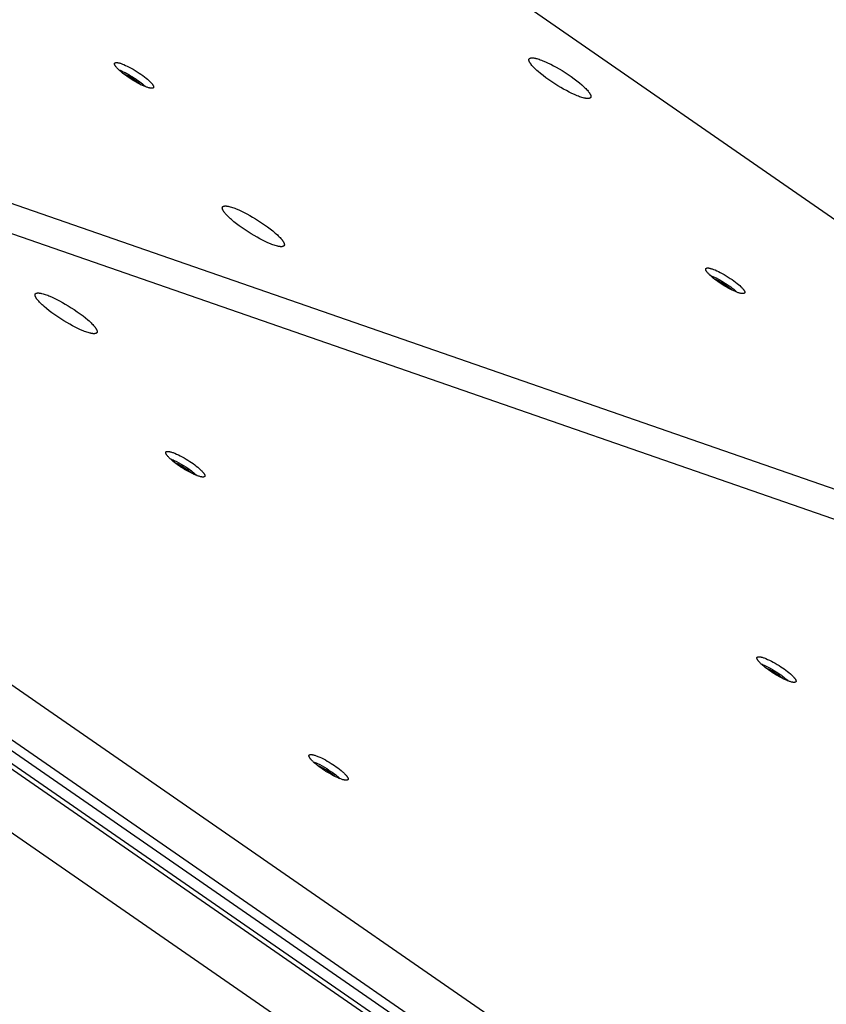
# Model space of a CAD drawing. Units: millimetres. Extents: x -3683 to -2593, y -342 to 609.
# Drawn here: x -2948 to -2922, y 239 to 270 of the extents above; entities that cross this region are included whole.
import ezdxf

# ---------------------------------------------------------------- set-up
doc = ezdxf.new("R2010")
doc.units = ezdxf.units.MM
doc.header["$MEASUREMENT"] = 0
doc.layers.add('Make2D$visible$lines', color=30, linetype='Continuous', true_color=0xff7f00)

msp = doc.modelspace()

# ---------------------------------------------------------------- linework, layer by layer
at = {"layer": 'Make2D$visible$lines'}
for points in [[(-2909.023, 254.499), (-3002.159, 318.993)], [(-2981.712, 275.705), (-2906.737, 249.66)], [(-2905.071, 248.119), (-2980.045, 274.164)], [(-2977.76, 269.324), (-2884.623, 204.831)], [(-2979.283, 268.643), (-2885.031, 203.377)], [(-2885.187, 203.128), (-2979.439, 268.395)], [(-2943.789, 267.689), (-2943.81, 267.696), (-2943.832, 267.704), (-2943.879, 267.723), (-2943.931, 267.746), (-2943.987, 267.772), (-2944.046, 267.802), (-2944.108, 267.834), (-2944.171, 267.87), (-2944.235, 267.908), (-2944.299, 267.948), (-2944.361, 267.988), (-2944.421, 268.029), (-2944.478, 268.07), (-2944.531, 268.11), (-2944.58, 268.148), (-2944.624, 268.185), (-2944.663, 268.219), (-2944.698, 268.252), (-2944.715, 268.269), (-2944.73, 268.285), (-2944.745, 268.301), (-2944.759, 268.317), (-2944.771, 268.332), (-2944.777, 268.34), (-2944.783, 268.347), (-2944.788, 268.354), (-2944.793, 268.361), (-2944.797, 268.368), (-2944.801, 268.375), (-2944.805, 268.381), (-2944.808, 268.388), (-2944.81, 268.391), (-2944.811, 268.394), (-2944.813, 268.397), (-2944.814, 268.4), (-2944.815, 268.403), (-2944.816, 268.406), (-2944.817, 268.409), (-2944.818, 268.411), (-2944.819, 268.414), (-2944.819, 268.417), (-2944.82, 268.419), (-2944.82, 268.421), (-2944.821, 268.422), (-2944.821, 268.423), (-2944.821, 268.424), (-2944.821, 268.426), (-2944.821, 268.427), (-2944.821, 268.428), (-2944.821, 268.429), (-2944.821, 268.43), (-2944.821, 268.431), (-2944.821, 268.433), (-2944.821, 268.434), (-2944.821, 268.435), (-2944.821, 268.436), (-2944.821, 268.437), (-2944.821, 268.438), (-2944.821, 268.439), (-2944.82, 268.44), (-2944.82, 268.441), (-2944.82, 268.442), (-2944.82, 268.443), (-2944.819, 268.444), (-2944.819, 268.445), (-2944.819, 268.446), (-2944.818, 268.447), (-2944.818, 268.448), (-2944.817, 268.449), (-2944.817, 268.449), (-2944.817, 268.45), (-2944.816, 268.451), (-2944.815, 268.452), (-2944.815, 268.453), (-2944.814, 268.453), (-2944.814, 268.454), (-2944.813, 268.455), (-2944.812, 268.456), (-2944.812, 268.456), (-2944.811, 268.457), (-2944.81, 268.458), (-2944.81, 268.458), (-2944.809, 268.459), (-2944.808, 268.46), (-2944.807, 268.46), (-2944.806, 268.461), (-2944.805, 268.462), (-2944.804, 268.462), (-2944.803, 268.463), (-2944.803, 268.463), (-2944.802, 268.464), (-2944.801, 268.464), (-2944.8, 268.465), (-2944.798, 268.465), (-2944.797, 268.466), (-2944.796, 268.466), (-2944.795, 268.466), (-2944.794, 268.467), (-2944.793, 268.467), (-2944.792, 268.468), (-2944.789, 268.468), (-2944.787, 268.469), (-2944.784, 268.469), (-2944.781, 268.47), (-2944.778, 268.47), (-2944.776, 268.471), (-2944.773, 268.471), (-2944.77, 268.471), (-2944.766, 268.471), (-2944.763, 268.471), (-2944.76, 268.471), (-2944.756, 268.471), (-2944.75, 268.471), (-2944.742, 268.471), (-2944.735, 268.47), (-2944.727, 268.469), (-2944.719, 268.468), (-2944.71, 268.466), (-2944.702, 268.465), (-2944.693, 268.463), (-2944.675, 268.459), (-2944.656, 268.453), (-2944.636, 268.448), (-2944.616, 268.441)], [(-2944.616, 268.441), (-2944.595, 268.434), (-2944.573, 268.426), (-2944.525, 268.407), (-2944.474, 268.384), (-2944.418, 268.358), (-2944.359, 268.328), (-2944.297, 268.295), (-2944.234, 268.26), (-2944.17, 268.222), (-2944.106, 268.182), (-2944.044, 268.141), (-2943.984, 268.1), (-2943.927, 268.06), (-2943.874, 268.02), (-2943.825, 267.981), (-2943.781, 267.945), (-2943.742, 267.91), (-2943.707, 267.877), (-2943.69, 267.861), (-2943.675, 267.845), (-2943.66, 267.829), (-2943.646, 267.813), (-2943.634, 267.798), (-2943.628, 267.79), (-2943.622, 267.783), (-2943.617, 267.776), (-2943.612, 267.769), (-2943.608, 267.762), (-2943.604, 267.755), (-2943.6, 267.748), (-2943.596, 267.742), (-2943.595, 267.739), (-2943.593, 267.736), (-2943.592, 267.733), (-2943.591, 267.73), (-2943.59, 267.727), (-2943.589, 267.724), (-2943.588, 267.721), (-2943.587, 267.718), (-2943.586, 267.716), (-2943.585, 267.713), (-2943.585, 267.71), (-2943.585, 267.709), (-2943.584, 267.708), (-2943.584, 267.707), (-2943.584, 267.705), (-2943.584, 267.704), (-2943.584, 267.703), (-2943.584, 267.702), (-2943.584, 267.701), (-2943.584, 267.699), (-2943.584, 267.698), (-2943.584, 267.697), (-2943.584, 267.696), (-2943.584, 267.695), (-2943.584, 267.694), (-2943.584, 267.693), (-2943.584, 267.692), (-2943.584, 267.691), (-2943.584, 267.69), (-2943.585, 267.689), (-2943.585, 267.688), (-2943.585, 267.687), (-2943.586, 267.686), (-2943.586, 267.685), (-2943.586, 267.684), (-2943.587, 267.683), (-2943.587, 267.682), (-2943.587, 267.681), (-2943.588, 267.68), (-2943.588, 267.679), (-2943.589, 267.679), (-2943.589, 267.678), (-2943.59, 267.677), (-2943.591, 267.676), (-2943.591, 267.675), (-2943.592, 267.675), (-2943.592, 267.674), (-2943.593, 267.673), (-2943.594, 267.673), (-2943.595, 267.672), (-2943.595, 267.671), (-2943.596, 267.671), (-2943.597, 267.67), (-2943.598, 267.669), (-2943.599, 267.669), (-2943.6, 267.668), (-2943.6, 267.668), (-2943.601, 267.667), (-2943.602, 267.666), (-2943.603, 267.666), (-2943.604, 267.665), (-2943.605, 267.665), (-2943.606, 267.664), (-2943.607, 267.664), (-2943.609, 267.664), (-2943.61, 267.663), (-2943.611, 267.663), (-2943.612, 267.662), (-2943.613, 267.662), (-2943.616, 267.661), (-2943.618, 267.661), (-2943.621, 267.66), (-2943.624, 267.66), (-2943.626, 267.659), (-2943.629, 267.659), (-2943.632, 267.659), (-2943.635, 267.658), (-2943.638, 267.658), (-2943.642, 267.658), (-2943.645, 267.658), (-2943.648, 267.658), (-2943.655, 267.658), (-2943.663, 267.659), (-2943.67, 267.66), (-2943.678, 267.661), (-2943.686, 267.662), (-2943.695, 267.663), (-2943.703, 267.665), (-2943.712, 267.667), (-2943.73, 267.671), (-2943.749, 267.676), (-2943.769, 267.682), (-2943.789, 267.689)], [(-2931.684, 268.488), (-2931.689, 268.496), (-2931.691, 268.5), (-2931.693, 268.505), (-2931.694, 268.509), (-2931.696, 268.513), (-2931.697, 268.517), (-2931.699, 268.521), (-2931.7, 268.525), (-2931.701, 268.529), (-2931.702, 268.533), (-2931.703, 268.536), (-2931.704, 268.54), (-2931.705, 268.544), (-2931.705, 268.547), (-2931.705, 268.549), (-2931.705, 268.551), (-2931.706, 268.553), (-2931.706, 268.554), (-2931.706, 268.556), (-2931.706, 268.558), (-2931.706, 268.559), (-2931.706, 268.561), (-2931.706, 268.563), (-2931.705, 268.564), (-2931.705, 268.566), (-2931.705, 268.567), (-2931.705, 268.569), (-2931.705, 268.57), (-2931.704, 268.572), (-2931.704, 268.573), (-2931.704, 268.575), (-2931.703, 268.576), (-2931.703, 268.578), (-2931.702, 268.579), (-2931.702, 268.581), (-2931.701, 268.582), (-2931.701, 268.583), (-2931.7, 268.585), (-2931.699, 268.586), (-2931.699, 268.587), (-2931.698, 268.589), (-2931.697, 268.59), (-2931.696, 268.591), (-2931.696, 268.592), (-2931.695, 268.594), (-2931.694, 268.595), (-2931.693, 268.596), (-2931.692, 268.597), (-2931.691, 268.598), (-2931.69, 268.599), (-2931.689, 268.6), (-2931.687, 268.601), (-2931.686, 268.602), (-2931.685, 268.603), (-2931.684, 268.604), (-2931.682, 268.605), (-2931.681, 268.606), (-2931.68, 268.607), (-2931.678, 268.608), (-2931.677, 268.609), (-2931.675, 268.609), (-2931.674, 268.61), (-2931.672, 268.611), (-2931.671, 268.612), (-2931.669, 268.612), (-2931.667, 268.613), (-2931.665, 268.614), (-2931.664, 268.614), (-2931.662, 268.615), (-2931.66, 268.616), (-2931.658, 268.616), (-2931.656, 268.617), (-2931.652, 268.618), (-2931.648, 268.619), (-2931.644, 268.62), (-2931.639, 268.62), (-2931.635, 268.621), (-2931.63, 268.621), (-2931.625, 268.622), (-2931.62, 268.622), (-2931.614, 268.622), (-2931.609, 268.622), (-2931.604, 268.622), (-2931.598, 268.622), (-2931.586, 268.621), (-2931.574, 268.62), (-2931.56, 268.619), (-2931.547, 268.617), (-2931.533, 268.615), (-2931.518, 268.612), (-2931.503, 268.609), (-2931.487, 268.605), (-2931.454, 268.597), (-2931.42, 268.587), (-2931.383, 268.575), (-2931.346, 268.562), (-2931.307, 268.547), (-2931.267, 268.532), (-2931.184, 268.497), (-2931.099, 268.458), (-2931.013, 268.416), (-2930.927, 268.372), (-2930.84, 268.324), (-2930.749, 268.272), (-2930.655, 268.216), (-2930.56, 268.156), (-2930.464, 268.093), (-2930.369, 268.028), (-2930.277, 267.962), (-2930.189, 267.895), (-2930.107, 267.829), (-2930.032, 267.766), (-2929.997, 267.735), (-2929.964, 267.705), (-2929.934, 267.676), (-2929.906, 267.648), (-2929.88, 267.621), (-2929.857, 267.595), (-2929.836, 267.57), (-2929.817, 267.547), (-2929.808, 267.536), (-2929.8, 267.525), (-2929.793, 267.514), (-2929.786, 267.504), (-2929.78, 267.494), (-2929.774, 267.485), (-2929.769, 267.476), (-2929.764, 267.467)], [(-2929.764, 267.467), (-2929.76, 267.458), (-2929.758, 267.454), (-2929.756, 267.45), (-2929.754, 267.445), (-2929.752, 267.441), (-2929.751, 267.437), (-2929.749, 267.433), (-2929.748, 267.429), (-2929.747, 267.425), (-2929.746, 267.422), (-2929.745, 267.418), (-2929.744, 267.414), (-2929.744, 267.411), (-2929.743, 267.407), (-2929.743, 267.405), (-2929.743, 267.403), (-2929.743, 267.402), (-2929.743, 267.4), (-2929.743, 267.398), (-2929.743, 267.397), (-2929.743, 267.395), (-2929.743, 267.393), (-2929.743, 267.392), (-2929.743, 267.39), (-2929.743, 267.388), (-2929.743, 267.387), (-2929.743, 267.385), (-2929.744, 267.384), (-2929.744, 267.382), (-2929.744, 267.381), (-2929.745, 267.379), (-2929.745, 267.378), (-2929.745, 267.376), (-2929.746, 267.375), (-2929.746, 267.374), (-2929.747, 267.372), (-2929.747, 267.371), (-2929.748, 267.37), (-2929.749, 267.368), (-2929.749, 267.367), (-2929.75, 267.366), (-2929.751, 267.364), (-2929.752, 267.363), (-2929.753, 267.362), (-2929.754, 267.361), (-2929.754, 267.36), (-2929.755, 267.358), (-2929.756, 267.357), (-2929.757, 267.356), (-2929.759, 267.355), (-2929.76, 267.354), (-2929.761, 267.353), (-2929.762, 267.352), (-2929.763, 267.351), (-2929.764, 267.35), (-2929.766, 267.349), (-2929.767, 267.348), (-2929.769, 267.347), (-2929.77, 267.347), (-2929.771, 267.346), (-2929.773, 267.345), (-2929.775, 267.344), (-2929.776, 267.343), (-2929.778, 267.343), (-2929.779, 267.342), (-2929.781, 267.341), (-2929.783, 267.34), (-2929.785, 267.34), (-2929.786, 267.339), (-2929.788, 267.339), (-2929.79, 267.338), (-2929.792, 267.337), (-2929.796, 267.336), (-2929.8, 267.336), (-2929.805, 267.335), (-2929.809, 267.334), (-2929.814, 267.333), (-2929.819, 267.333), (-2929.823, 267.333), (-2929.829, 267.332), (-2929.834, 267.332), (-2929.839, 267.332), (-2929.845, 267.332), (-2929.85, 267.332), (-2929.862, 267.333), (-2929.875, 267.334), (-2929.888, 267.335), (-2929.901, 267.337), (-2929.915, 267.34), (-2929.93, 267.342), (-2929.945, 267.346), (-2929.961, 267.349), (-2929.994, 267.358), (-2930.028, 267.368), (-2930.065, 267.379), (-2930.103, 267.392), (-2930.142, 267.407), (-2930.182, 267.423), (-2930.264, 267.458), (-2930.35, 267.496), (-2930.435, 267.538), (-2930.521, 267.583), (-2930.608, 267.63), (-2930.699, 267.682), (-2930.793, 267.738), (-2930.889, 267.798), (-2930.985, 267.861), (-2931.08, 267.926), (-2931.172, 267.993), (-2931.259, 268.059), (-2931.342, 268.125), (-2931.417, 268.189), (-2931.451, 268.219), (-2931.484, 268.249), (-2931.514, 268.279), (-2931.542, 268.307), (-2931.568, 268.334), (-2931.591, 268.359), (-2931.613, 268.384), (-2931.631, 268.407), (-2931.64, 268.419), (-2931.648, 268.429), (-2931.655, 268.44), (-2931.662, 268.45), (-2931.669, 268.46), (-2931.674, 268.47), (-2931.68, 268.479), (-2931.684, 268.488)], [(-2885.524, 202.782), (-2979.775, 268.048)], [(-2979.643, 268.148), (-2885.391, 202.882)], [(-2944.689, 268.244), (-2944.645, 268.227), (-2944.597, 268.206), (-2944.545, 268.182), (-2944.49, 268.155), (-2944.433, 268.125), (-2944.374, 268.092), (-2944.314, 268.057), (-2944.253, 268.021), (-2944.194, 267.983), (-2944.136, 267.945), (-2944.081, 267.906), (-2944.028, 267.868), (-2943.979, 267.831), (-2943.934, 267.795), (-2943.893, 267.761), (-2943.857, 267.728), (-2943.83, 267.703)], [(-2944.564, 268.136), (-2944.532, 268.122), (-2944.496, 268.106), (-2944.459, 268.088), (-2944.42, 268.068), (-2944.38, 268.047), (-2944.339, 268.023), (-2944.297, 267.999), (-2944.256, 267.973), (-2944.215, 267.947), (-2944.175, 267.92), (-2944.137, 267.893), (-2944.101, 267.867), (-2944.068, 267.842), (-2944.037, 267.817), (-2944.009, 267.793), (-2943.982, 267.769)], [(-2887.087, 201.855), (-2980.223, 266.348)], [(-2941.388, 263.799), (-2941.393, 263.808), (-2941.395, 263.812), (-2941.397, 263.816), (-2941.398, 263.82), (-2941.4, 263.824), (-2941.401, 263.828), (-2941.403, 263.832), (-2941.404, 263.836), (-2941.405, 263.84), (-2941.406, 263.844), (-2941.407, 263.848), (-2941.408, 263.852), (-2941.409, 263.855), (-2941.409, 263.859), (-2941.409, 263.861), (-2941.409, 263.862), (-2941.41, 263.864), (-2941.41, 263.866), (-2941.41, 263.867), (-2941.41, 263.869), (-2941.41, 263.871), (-2941.41, 263.872), (-2941.41, 263.874), (-2941.41, 263.876), (-2941.409, 263.877), (-2941.409, 263.879), (-2941.409, 263.88), (-2941.409, 263.882), (-2941.408, 263.883), (-2941.408, 263.885), (-2941.408, 263.886), (-2941.407, 263.888), (-2941.407, 263.889), (-2941.406, 263.891), (-2941.406, 263.892), (-2941.405, 263.894), (-2941.405, 263.895), (-2941.404, 263.896), (-2941.404, 263.898), (-2941.403, 263.899), (-2941.402, 263.9), (-2941.401, 263.901), (-2941.401, 263.903), (-2941.4, 263.904), (-2941.399, 263.905), (-2941.398, 263.906), (-2941.397, 263.907), (-2941.396, 263.908), (-2941.395, 263.909), (-2941.394, 263.911), (-2941.393, 263.912), (-2941.391, 263.913), (-2941.39, 263.914), (-2941.389, 263.915), (-2941.388, 263.916), (-2941.386, 263.917), (-2941.385, 263.917), (-2941.384, 263.918), (-2941.382, 263.919), (-2941.381, 263.92), (-2941.379, 263.921), (-2941.378, 263.922), (-2941.376, 263.922), (-2941.375, 263.923), (-2941.373, 263.924), (-2941.371, 263.925), (-2941.369, 263.925), (-2941.368, 263.926), (-2941.366, 263.927), (-2941.364, 263.927), (-2941.362, 263.928), (-2941.36, 263.928), (-2941.356, 263.929), (-2941.352, 263.93), (-2941.348, 263.931), (-2941.343, 263.932), (-2941.339, 263.932), (-2941.334, 263.933), (-2941.329, 263.933), (-2941.324, 263.933), (-2941.318, 263.934), (-2941.313, 263.934), (-2941.308, 263.934), (-2941.302, 263.933), (-2941.29, 263.933), (-2941.278, 263.932), (-2941.265, 263.93), (-2941.251, 263.928), (-2941.237, 263.926), (-2941.222, 263.923), (-2941.207, 263.92), (-2941.191, 263.917), (-2941.158, 263.908), (-2941.124, 263.898), (-2941.088, 263.886), (-2941.05, 263.873), (-2941.011, 263.859), (-2940.971, 263.843), (-2940.888, 263.808), (-2940.803, 263.769), (-2940.717, 263.727), (-2940.631, 263.683), (-2940.544, 263.635), (-2940.453, 263.583), (-2940.359, 263.527), (-2940.264, 263.467), (-2940.168, 263.404), (-2940.073, 263.339), (-2939.981, 263.273), (-2939.893, 263.206), (-2939.811, 263.141), (-2939.736, 263.077), (-2939.701, 263.046), (-2939.668, 263.016), (-2939.638, 262.987), (-2939.61, 262.959), (-2939.584, 262.932), (-2939.561, 262.906), (-2939.54, 262.882), (-2939.521, 262.858), (-2939.512, 262.847), (-2939.504, 262.836), (-2939.497, 262.826), (-2939.49, 262.816), (-2939.484, 262.806), (-2939.478, 262.796), (-2939.473, 262.787), (-2939.468, 262.778)], [(-2939.468, 262.778), (-2939.464, 262.769), (-2939.462, 262.765), (-2939.46, 262.761), (-2939.458, 262.757), (-2939.456, 262.753), (-2939.455, 262.749), (-2939.453, 262.745), (-2939.452, 262.741), (-2939.451, 262.737), (-2939.45, 262.733), (-2939.449, 262.729), (-2939.448, 262.726), (-2939.448, 262.722), (-2939.447, 262.718), (-2939.447, 262.717), (-2939.447, 262.715), (-2939.447, 262.713), (-2939.447, 262.711), (-2939.447, 262.71), (-2939.447, 262.708), (-2939.447, 262.706), (-2939.447, 262.705), (-2939.447, 262.703), (-2939.447, 262.701), (-2939.447, 262.7), (-2939.447, 262.698), (-2939.447, 262.697), (-2939.448, 262.695), (-2939.448, 262.694), (-2939.448, 262.692), (-2939.449, 262.691), (-2939.449, 262.689), (-2939.449, 262.688), (-2939.45, 262.686), (-2939.45, 262.685), (-2939.451, 262.684), (-2939.452, 262.682), (-2939.452, 262.681), (-2939.453, 262.68), (-2939.453, 262.678), (-2939.454, 262.677), (-2939.455, 262.676), (-2939.456, 262.675), (-2939.457, 262.673), (-2939.458, 262.672), (-2939.458, 262.671), (-2939.459, 262.67), (-2939.46, 262.669), (-2939.461, 262.668), (-2939.463, 262.667), (-2939.464, 262.666), (-2939.465, 262.665), (-2939.466, 262.664), (-2939.467, 262.663), (-2939.469, 262.662), (-2939.47, 262.661), (-2939.471, 262.66), (-2939.473, 262.659), (-2939.474, 262.658), (-2939.475, 262.657), (-2939.477, 262.656), (-2939.479, 262.656), (-2939.48, 262.655), (-2939.482, 262.654), (-2939.483, 262.653), (-2939.485, 262.653), (-2939.487, 262.652), (-2939.489, 262.651), (-2939.49, 262.651), (-2939.492, 262.65), (-2939.494, 262.649), (-2939.496, 262.649), (-2939.5, 262.648), (-2939.504, 262.647), (-2939.509, 262.646), (-2939.513, 262.646), (-2939.518, 262.645), (-2939.523, 262.644), (-2939.527, 262.644), (-2939.533, 262.644), (-2939.538, 262.644), (-2939.543, 262.644), (-2939.549, 262.644), (-2939.554, 262.644), (-2939.566, 262.644), (-2939.579, 262.645), (-2939.592, 262.647), (-2939.605, 262.649), (-2939.619, 262.651), (-2939.634, 262.654), (-2939.649, 262.657), (-2939.665, 262.661), (-2939.698, 262.669), (-2939.733, 262.679), (-2939.769, 262.691), (-2939.807, 262.704), (-2939.846, 262.718), (-2939.886, 262.734), (-2939.968, 262.769), (-2940.054, 262.808), (-2940.139, 262.85), (-2940.225, 262.894), (-2940.312, 262.942), (-2940.403, 262.994), (-2940.497, 263.05), (-2940.593, 263.11), (-2940.689, 263.173), (-2940.784, 263.238), (-2940.876, 263.304), (-2940.963, 263.371), (-2941.046, 263.436), (-2941.121, 263.5), (-2941.155, 263.531), (-2941.188, 263.561), (-2941.218, 263.59), (-2941.246, 263.618), (-2941.272, 263.645), (-2941.295, 263.671), (-2941.317, 263.695), (-2941.335, 263.719), (-2941.344, 263.73), (-2941.352, 263.741), (-2941.359, 263.751), (-2941.366, 263.762), (-2941.373, 263.771), (-2941.378, 263.781), (-2941.384, 263.79), (-2941.388, 263.799)], [(-2925.08, 261.189), (-2925.1, 261.197), (-2925.123, 261.205), (-2925.17, 261.224), (-2925.222, 261.246), (-2925.278, 261.273), (-2925.337, 261.302), (-2925.399, 261.335), (-2925.462, 261.371), (-2925.526, 261.409), (-2925.59, 261.448), (-2925.652, 261.489), (-2925.712, 261.53), (-2925.769, 261.571), (-2925.822, 261.61), (-2925.87, 261.649), (-2925.914, 261.685), (-2925.953, 261.72), (-2925.989, 261.753), (-2926.005, 261.77), (-2926.021, 261.786), (-2926.036, 261.802), (-2926.05, 261.817), (-2926.062, 261.833), (-2926.068, 261.84), (-2926.073, 261.848), (-2926.079, 261.855), (-2926.083, 261.862), (-2926.088, 261.869), (-2926.092, 261.875), (-2926.096, 261.882), (-2926.099, 261.888), (-2926.101, 261.892), (-2926.102, 261.895), (-2926.104, 261.898), (-2926.105, 261.901), (-2926.106, 261.904), (-2926.107, 261.906), (-2926.108, 261.909), (-2926.109, 261.912), (-2926.11, 261.915), (-2926.11, 261.917), (-2926.111, 261.92), (-2926.111, 261.921), (-2926.111, 261.922), (-2926.111, 261.924), (-2926.112, 261.925), (-2926.112, 261.926), (-2926.112, 261.927), (-2926.112, 261.929), (-2926.112, 261.93), (-2926.112, 261.931), (-2926.112, 261.932), (-2926.112, 261.933), (-2926.112, 261.934), (-2926.112, 261.935), (-2926.112, 261.937), (-2926.112, 261.938), (-2926.112, 261.939), (-2926.111, 261.94), (-2926.111, 261.941), (-2926.111, 261.942), (-2926.111, 261.943), (-2926.11, 261.944), (-2926.11, 261.945), (-2926.11, 261.946), (-2926.109, 261.947), (-2926.109, 261.947), (-2926.109, 261.948), (-2926.108, 261.949), (-2926.108, 261.95), (-2926.107, 261.951), (-2926.107, 261.952), (-2926.106, 261.953), (-2926.106, 261.953), (-2926.105, 261.954), (-2926.104, 261.955), (-2926.104, 261.956), (-2926.103, 261.956), (-2926.102, 261.957), (-2926.102, 261.958), (-2926.101, 261.958), (-2926.1, 261.959), (-2926.099, 261.96), (-2926.099, 261.96), (-2926.098, 261.961), (-2926.097, 261.962), (-2926.096, 261.962), (-2926.095, 261.963), (-2926.094, 261.963), (-2926.093, 261.964), (-2926.092, 261.964), (-2926.091, 261.965), (-2926.09, 261.965), (-2926.089, 261.966), (-2926.088, 261.966), (-2926.087, 261.967), (-2926.086, 261.967), (-2926.085, 261.968), (-2926.084, 261.968), (-2926.082, 261.968), (-2926.08, 261.969), (-2926.077, 261.97), (-2926.075, 261.97), (-2926.072, 261.971), (-2926.069, 261.971), (-2926.066, 261.971), (-2926.063, 261.972), (-2926.06, 261.972), (-2926.057, 261.972), (-2926.054, 261.972), (-2926.051, 261.972), (-2926.047, 261.972), (-2926.04, 261.972), (-2926.033, 261.971), (-2926.025, 261.971), (-2926.018, 261.97), (-2926.009, 261.968), (-2926.001, 261.967), (-2925.993, 261.965), (-2925.984, 261.964), (-2925.966, 261.959), (-2925.947, 261.954), (-2925.927, 261.948), (-2925.907, 261.942)], [(-2925.907, 261.942), (-2925.886, 261.934), (-2925.864, 261.926), (-2925.816, 261.907), (-2925.764, 261.885), (-2925.708, 261.858), (-2925.649, 261.829), (-2925.588, 261.796), (-2925.524, 261.76), (-2925.46, 261.722), (-2925.397, 261.683), (-2925.334, 261.642), (-2925.274, 261.601), (-2925.218, 261.56), (-2925.165, 261.521), (-2925.116, 261.482), (-2925.072, 261.446), (-2925.033, 261.411), (-2924.998, 261.378), (-2924.981, 261.361), (-2924.965, 261.345), (-2924.951, 261.329), (-2924.937, 261.314), (-2924.924, 261.298), (-2924.919, 261.291), (-2924.913, 261.283), (-2924.908, 261.276), (-2924.903, 261.269), (-2924.899, 261.262), (-2924.894, 261.256), (-2924.891, 261.249), (-2924.887, 261.243), (-2924.886, 261.239), (-2924.884, 261.236), (-2924.883, 261.233), (-2924.882, 261.23), (-2924.88, 261.227), (-2924.879, 261.225), (-2924.878, 261.222), (-2924.878, 261.219), (-2924.877, 261.216), (-2924.876, 261.214), (-2924.876, 261.211), (-2924.875, 261.21), (-2924.875, 261.208), (-2924.875, 261.207), (-2924.875, 261.206), (-2924.875, 261.205), (-2924.875, 261.204), (-2924.874, 261.202), (-2924.874, 261.201), (-2924.874, 261.2), (-2924.874, 261.199), (-2924.874, 261.198), (-2924.874, 261.197), (-2924.875, 261.196), (-2924.875, 261.194), (-2924.875, 261.193), (-2924.875, 261.192), (-2924.875, 261.191), (-2924.875, 261.19), (-2924.875, 261.189), (-2924.876, 261.188), (-2924.876, 261.187), (-2924.876, 261.186), (-2924.877, 261.185), (-2924.877, 261.184), (-2924.877, 261.184), (-2924.878, 261.183), (-2924.878, 261.182), (-2924.879, 261.181), (-2924.879, 261.18), (-2924.88, 261.179), (-2924.88, 261.178), (-2924.881, 261.178), (-2924.881, 261.177), (-2924.882, 261.176), (-2924.883, 261.175), (-2924.883, 261.175), (-2924.884, 261.174), (-2924.885, 261.173), (-2924.885, 261.173), (-2924.886, 261.172), (-2924.887, 261.171), (-2924.888, 261.171), (-2924.889, 261.17), (-2924.889, 261.169), (-2924.89, 261.169), (-2924.891, 261.168), (-2924.892, 261.168), (-2924.893, 261.167), (-2924.894, 261.167), (-2924.895, 261.166), (-2924.896, 261.166), (-2924.897, 261.165), (-2924.898, 261.165), (-2924.899, 261.164), (-2924.9, 261.164), (-2924.902, 261.163), (-2924.903, 261.163), (-2924.904, 261.163), (-2924.906, 261.162), (-2924.909, 261.161), (-2924.912, 261.161), (-2924.914, 261.16), (-2924.917, 261.16), (-2924.92, 261.16), (-2924.923, 261.159), (-2924.926, 261.159), (-2924.929, 261.159), (-2924.932, 261.159), (-2924.936, 261.159), (-2924.939, 261.159), (-2924.946, 261.159), (-2924.953, 261.16), (-2924.961, 261.16), (-2924.969, 261.161), (-2924.977, 261.163), (-2924.985, 261.164), (-2924.994, 261.166), (-2925.003, 261.167), (-2925.021, 261.172), (-2925.04, 261.177), (-2925.059, 261.183), (-2925.08, 261.189)], [(-2925.98, 261.745), (-2925.936, 261.727), (-2925.887, 261.706), (-2925.836, 261.682), (-2925.781, 261.655), (-2925.723, 261.625), (-2925.664, 261.593), (-2925.604, 261.558), (-2925.544, 261.521), (-2925.485, 261.484), (-2925.427, 261.445), (-2925.372, 261.407), (-2925.319, 261.369), (-2925.27, 261.331), (-2925.225, 261.296), (-2925.184, 261.261), (-2925.148, 261.229), (-2925.121, 261.204)], [(-2925.855, 261.636), (-2925.822, 261.623), (-2925.787, 261.607), (-2925.75, 261.589), (-2925.711, 261.569), (-2925.671, 261.547), (-2925.629, 261.524), (-2925.588, 261.499), (-2925.546, 261.474), (-2925.506, 261.447), (-2925.466, 261.421), (-2925.428, 261.394), (-2925.392, 261.368), (-2925.359, 261.342), (-2925.328, 261.317), (-2925.3, 261.294), (-2925.273, 261.27)], [(-2947.315, 261.046), (-2947.319, 261.054), (-2947.321, 261.059), (-2947.323, 261.063), (-2947.325, 261.067), (-2947.326, 261.071), (-2947.328, 261.075), (-2947.329, 261.079), (-2947.331, 261.083), (-2947.332, 261.087), (-2947.333, 261.091), (-2947.334, 261.095), (-2947.334, 261.098), (-2947.335, 261.102), (-2947.335, 261.105), (-2947.336, 261.107), (-2947.336, 261.109), (-2947.336, 261.111), (-2947.336, 261.112), (-2947.336, 261.114), (-2947.336, 261.116), (-2947.336, 261.117), (-2947.336, 261.119), (-2947.336, 261.121), (-2947.336, 261.122), (-2947.336, 261.124), (-2947.336, 261.126), (-2947.335, 261.127), (-2947.335, 261.129), (-2947.335, 261.13), (-2947.334, 261.132), (-2947.334, 261.133), (-2947.334, 261.135), (-2947.333, 261.136), (-2947.333, 261.137), (-2947.332, 261.139), (-2947.332, 261.14), (-2947.331, 261.142), (-2947.331, 261.143), (-2947.33, 261.144), (-2947.329, 261.145), (-2947.328, 261.147), (-2947.328, 261.148), (-2947.327, 261.149), (-2947.326, 261.15), (-2947.325, 261.152), (-2947.324, 261.153), (-2947.323, 261.154), (-2947.322, 261.155), (-2947.321, 261.156), (-2947.32, 261.157), (-2947.319, 261.158), (-2947.318, 261.159), (-2947.317, 261.16), (-2947.315, 261.161), (-2947.314, 261.162), (-2947.313, 261.163), (-2947.311, 261.164), (-2947.31, 261.165), (-2947.309, 261.166), (-2947.307, 261.167), (-2947.306, 261.168), (-2947.304, 261.168), (-2947.303, 261.169), (-2947.301, 261.17), (-2947.299, 261.171), (-2947.298, 261.171), (-2947.296, 261.172), (-2947.294, 261.173), (-2947.292, 261.173), (-2947.29, 261.174), (-2947.288, 261.174), (-2947.286, 261.175), (-2947.282, 261.176), (-2947.278, 261.177), (-2947.274, 261.178), (-2947.27, 261.178), (-2947.265, 261.179), (-2947.26, 261.179), (-2947.255, 261.18), (-2947.25, 261.18), (-2947.245, 261.18), (-2947.239, 261.18), (-2947.234, 261.18), (-2947.228, 261.18), (-2947.216, 261.18), (-2947.204, 261.178), (-2947.191, 261.177), (-2947.177, 261.175), (-2947.163, 261.173), (-2947.149, 261.17), (-2947.133, 261.167), (-2947.118, 261.163), (-2947.085, 261.155), (-2947.05, 261.145), (-2947.014, 261.133), (-2946.976, 261.12), (-2946.937, 261.106), (-2946.897, 261.09), (-2946.814, 261.055), (-2946.729, 261.016), (-2946.643, 260.974), (-2946.558, 260.93), (-2946.471, 260.882), (-2946.38, 260.83), (-2946.286, 260.774), (-2946.19, 260.714), (-2946.094, 260.651), (-2945.999, 260.586), (-2945.907, 260.52), (-2945.819, 260.453), (-2945.737, 260.388), (-2945.662, 260.324), (-2945.627, 260.293), (-2945.595, 260.263), (-2945.565, 260.234), (-2945.536, 260.206), (-2945.511, 260.179), (-2945.487, 260.153), (-2945.466, 260.128), (-2945.447, 260.105), (-2945.439, 260.094), (-2945.431, 260.083), (-2945.423, 260.072), (-2945.416, 260.062), (-2945.41, 260.052), (-2945.404, 260.043), (-2945.399, 260.034), (-2945.394, 260.025)], [(-2945.394, 260.025), (-2945.39, 260.016), (-2945.388, 260.012), (-2945.386, 260.008), (-2945.384, 260.004), (-2945.383, 259.999), (-2945.381, 259.995), (-2945.38, 259.991), (-2945.379, 259.987), (-2945.377, 259.984), (-2945.376, 259.98), (-2945.375, 259.976), (-2945.375, 259.972), (-2945.374, 259.969), (-2945.374, 259.965), (-2945.373, 259.963), (-2945.373, 259.962), (-2945.373, 259.96), (-2945.373, 259.958), (-2945.373, 259.956), (-2945.373, 259.955), (-2945.373, 259.953), (-2945.373, 259.951), (-2945.373, 259.95), (-2945.373, 259.948), (-2945.373, 259.947), (-2945.373, 259.945), (-2945.374, 259.943), (-2945.374, 259.942), (-2945.374, 259.94), (-2945.375, 259.939), (-2945.375, 259.937), (-2945.375, 259.936), (-2945.376, 259.935), (-2945.376, 259.933), (-2945.377, 259.932), (-2945.377, 259.93), (-2945.378, 259.929), (-2945.379, 259.928), (-2945.379, 259.926), (-2945.38, 259.925), (-2945.381, 259.924), (-2945.381, 259.923), (-2945.382, 259.921), (-2945.383, 259.92), (-2945.384, 259.919), (-2945.385, 259.918), (-2945.386, 259.917), (-2945.387, 259.915), (-2945.388, 259.914), (-2945.389, 259.913), (-2945.39, 259.912), (-2945.391, 259.911), (-2945.392, 259.91), (-2945.394, 259.909), (-2945.395, 259.908), (-2945.396, 259.907), (-2945.398, 259.906), (-2945.399, 259.906), (-2945.4, 259.905), (-2945.402, 259.904), (-2945.403, 259.903), (-2945.405, 259.902), (-2945.406, 259.901), (-2945.408, 259.901), (-2945.41, 259.9), (-2945.411, 259.899), (-2945.413, 259.899), (-2945.415, 259.898), (-2945.417, 259.897), (-2945.419, 259.897), (-2945.421, 259.896), (-2945.423, 259.896), (-2945.427, 259.895), (-2945.431, 259.894), (-2945.435, 259.893), (-2945.44, 259.892), (-2945.444, 259.892), (-2945.449, 259.891), (-2945.454, 259.891), (-2945.459, 259.89), (-2945.464, 259.89), (-2945.47, 259.89), (-2945.475, 259.89), (-2945.481, 259.89), (-2945.493, 259.891), (-2945.505, 259.892), (-2945.518, 259.894), (-2945.532, 259.895), (-2945.546, 259.898), (-2945.561, 259.901), (-2945.576, 259.904), (-2945.591, 259.907), (-2945.624, 259.916), (-2945.659, 259.926), (-2945.695, 259.937), (-2945.733, 259.95), (-2945.772, 259.965), (-2945.812, 259.981), (-2945.895, 260.016), (-2945.98, 260.055), (-2946.066, 260.097), (-2946.151, 260.141), (-2946.238, 260.188), (-2946.329, 260.24), (-2946.423, 260.297), (-2946.519, 260.356), (-2946.615, 260.419), (-2946.71, 260.485), (-2946.802, 260.551), (-2946.89, 260.617), (-2946.972, 260.683), (-2947.047, 260.747), (-2947.082, 260.778), (-2947.114, 260.808), (-2947.145, 260.837), (-2947.173, 260.865), (-2947.198, 260.892), (-2947.222, 260.918), (-2947.243, 260.942), (-2947.262, 260.965), (-2947.27, 260.977), (-2947.278, 260.988), (-2947.286, 260.998), (-2947.293, 261.008), (-2947.299, 261.018), (-2947.305, 261.028), (-2947.31, 261.037), (-2947.315, 261.046)], [(-2942.772, 255.705), (-2942.824, 255.741), (-2942.876, 255.779), (-2942.926, 255.818), (-2942.975, 255.857), (-2943.021, 255.896), (-2943.042, 255.915), (-2943.063, 255.934), (-2943.082, 255.953), (-2943.1, 255.971), (-2943.117, 255.988), (-2943.132, 256.006), (-2943.146, 256.022), (-2943.152, 256.03), (-2943.158, 256.038), (-2943.163, 256.045), (-2943.169, 256.053), (-2943.173, 256.06), (-2943.178, 256.067), (-2943.182, 256.073), (-2943.185, 256.08), (-2943.187, 256.083), (-2943.188, 256.086), (-2943.19, 256.089), (-2943.191, 256.092), (-2943.192, 256.095), (-2943.193, 256.098), (-2943.194, 256.101), (-2943.195, 256.103), (-2943.196, 256.106), (-2943.197, 256.109), (-2943.197, 256.111), (-2943.198, 256.114), (-2943.198, 256.116), (-2943.198, 256.117), (-2943.199, 256.119), (-2943.199, 256.12), (-2943.199, 256.121), (-2943.199, 256.122), (-2943.199, 256.123), (-2943.199, 256.124), (-2943.199, 256.125), (-2943.199, 256.126), (-2943.199, 256.127), (-2943.199, 256.128), (-2943.199, 256.13), (-2943.199, 256.131), (-2943.199, 256.132), (-2943.199, 256.133), (-2943.198, 256.133), (-2943.198, 256.134), (-2943.198, 256.135), (-2943.198, 256.136), (-2943.197, 256.137), (-2943.197, 256.138), (-2943.197, 256.139), (-2943.197, 256.14), (-2943.196, 256.141), (-2943.196, 256.141), (-2943.195, 256.142), (-2943.195, 256.143), (-2943.195, 256.144), (-2943.194, 256.145), (-2943.194, 256.145), (-2943.193, 256.146), (-2943.193, 256.147), (-2943.192, 256.148), (-2943.192, 256.148), (-2943.191, 256.149), (-2943.19, 256.15), (-2943.19, 256.15), (-2943.189, 256.151), (-2943.189, 256.152), (-2943.188, 256.152), (-2943.187, 256.153), (-2943.186, 256.153), (-2943.186, 256.154), (-2943.185, 256.154), (-2943.184, 256.155), (-2943.183, 256.156), (-2943.183, 256.156), (-2943.182, 256.157), (-2943.181, 256.157), (-2943.18, 256.157), (-2943.179, 256.158), (-2943.178, 256.158), (-2943.178, 256.159), (-2943.177, 256.159), (-2943.176, 256.16), (-2943.175, 256.16), (-2943.173, 256.161), (-2943.171, 256.161), (-2943.169, 256.162), (-2943.166, 256.163), (-2943.164, 256.163), (-2943.162, 256.164), (-2943.159, 256.164), (-2943.157, 256.164), (-2943.154, 256.165), (-2943.152, 256.165), (-2943.149, 256.165), (-2943.146, 256.165), (-2943.143, 256.166), (-2943.14, 256.166), (-2943.137, 256.166), (-2943.131, 256.166), (-2943.124, 256.165), (-2943.117, 256.165), (-2943.109, 256.164), (-2943.101, 256.163), (-2943.093, 256.161), (-2943.085, 256.16), (-2943.076, 256.158), (-2943.066, 256.156), (-2943.057, 256.154), (-2943.036, 256.148), (-2943.015, 256.142), (-2942.992, 256.135), (-2942.968, 256.126), (-2942.943, 256.117), (-2942.916, 256.106), (-2942.861, 256.082), (-2942.802, 256.055), (-2942.742, 256.025), (-2942.68, 255.992), (-2942.619, 255.958), (-2942.558, 255.922), (-2942.499, 255.886), (-2942.442, 255.849), (-2942.388, 255.813)], [(-2943.067, 255.938), (-2943.036, 255.926), (-2943.003, 255.912), (-2942.968, 255.897), (-2942.933, 255.881), (-2942.86, 255.845), (-2942.785, 255.805), (-2942.711, 255.763), (-2942.638, 255.719), (-2942.569, 255.675), (-2942.503, 255.631)], [(-2942.942, 255.83), (-2942.891, 255.808), (-2942.842, 255.784), (-2942.792, 255.759), (-2942.744, 255.733), (-2942.696, 255.706), (-2942.648, 255.677), (-2942.602, 255.647), (-2942.556, 255.616)], [(-2942.388, 255.813), (-2942.336, 255.777), (-2942.285, 255.739), (-2942.234, 255.7), (-2942.185, 255.661), (-2942.14, 255.622), (-2942.118, 255.603), (-2942.098, 255.584), (-2942.079, 255.565), (-2942.061, 255.547), (-2942.044, 255.53), (-2942.029, 255.513), (-2942.015, 255.496), (-2942.009, 255.488), (-2942.003, 255.48), (-2941.997, 255.473), (-2941.992, 255.466), (-2941.987, 255.458), (-2941.983, 255.451), (-2941.979, 255.445), (-2941.975, 255.438), (-2941.974, 255.435), (-2941.972, 255.432), (-2941.971, 255.429), (-2941.97, 255.426), (-2941.968, 255.423), (-2941.967, 255.42), (-2941.966, 255.417), (-2941.965, 255.415), (-2941.964, 255.412), (-2941.964, 255.409), (-2941.963, 255.407), (-2941.963, 255.404), (-2941.962, 255.402), (-2941.962, 255.401), (-2941.962, 255.4), (-2941.962, 255.398), (-2941.962, 255.397), (-2941.961, 255.396), (-2941.961, 255.395), (-2941.961, 255.394), (-2941.961, 255.393), (-2941.961, 255.392), (-2941.961, 255.391), (-2941.961, 255.39), (-2941.962, 255.389), (-2941.962, 255.388), (-2941.962, 255.387), (-2941.962, 255.386), (-2941.962, 255.385), (-2941.962, 255.384), (-2941.963, 255.383), (-2941.963, 255.382), (-2941.963, 255.381), (-2941.963, 255.38), (-2941.964, 255.379), (-2941.964, 255.378), (-2941.964, 255.377), (-2941.965, 255.377), (-2941.965, 255.376), (-2941.965, 255.375), (-2941.966, 255.374), (-2941.966, 255.373), (-2941.967, 255.373), (-2941.967, 255.372), (-2941.968, 255.371), (-2941.968, 255.37), (-2941.969, 255.37), (-2941.969, 255.369), (-2941.97, 255.368), (-2941.971, 255.368), (-2941.971, 255.367), (-2941.972, 255.366), (-2941.973, 255.366), (-2941.973, 255.365), (-2941.974, 255.365), (-2941.975, 255.364), (-2941.975, 255.364), (-2941.976, 255.363), (-2941.977, 255.363), (-2941.978, 255.362), (-2941.979, 255.362), (-2941.979, 255.361), (-2941.98, 255.361), (-2941.981, 255.36), (-2941.982, 255.36), (-2941.983, 255.359), (-2941.984, 255.359), (-2941.985, 255.358), (-2941.986, 255.358), (-2941.988, 255.357), (-2941.99, 255.357), (-2941.992, 255.356), (-2941.994, 255.355), (-2941.996, 255.355), (-2941.999, 255.354), (-2942.001, 255.354), (-2942.003, 255.354), (-2942.006, 255.353), (-2942.009, 255.353), (-2942.011, 255.353), (-2942.014, 255.353), (-2942.017, 255.352), (-2942.02, 255.352), (-2942.023, 255.352), (-2942.03, 255.352), (-2942.037, 255.353), (-2942.044, 255.353), (-2942.051, 255.354), (-2942.059, 255.355), (-2942.067, 255.357), (-2942.076, 255.358), (-2942.085, 255.36), (-2942.094, 255.362), (-2942.104, 255.364), (-2942.124, 255.37), (-2942.146, 255.376), (-2942.169, 255.383), (-2942.193, 255.392), (-2942.218, 255.401), (-2942.244, 255.412), (-2942.3, 255.436), (-2942.358, 255.463), (-2942.419, 255.493), (-2942.48, 255.526), (-2942.542, 255.56), (-2942.603, 255.596), (-2942.662, 255.632), (-2942.718, 255.669), (-2942.772, 255.705)], [(-2942.556, 255.616), (-2942.505, 255.581), (-2942.455, 255.543), (-2942.407, 255.504), (-2942.36, 255.464)], [(-2942.503, 255.631), (-2942.464, 255.605), (-2942.426, 255.577), (-2942.388, 255.549), (-2942.351, 255.52), (-2942.314, 255.491), (-2942.278, 255.46), (-2942.243, 255.429), (-2942.208, 255.398)], [(-2924.063, 249.205), (-2924.115, 249.242), (-2924.167, 249.28), (-2924.217, 249.318), (-2924.266, 249.357), (-2924.312, 249.396), (-2924.333, 249.416), (-2924.353, 249.435), (-2924.373, 249.453), (-2924.391, 249.471), (-2924.407, 249.489), (-2924.423, 249.506), (-2924.436, 249.523), (-2924.443, 249.531), (-2924.449, 249.538), (-2924.454, 249.546), (-2924.459, 249.553), (-2924.464, 249.56), (-2924.468, 249.567), (-2924.472, 249.574), (-2924.476, 249.58), (-2924.477, 249.584), (-2924.479, 249.587), (-2924.48, 249.59), (-2924.482, 249.593), (-2924.483, 249.596), (-2924.484, 249.598), (-2924.485, 249.601), (-2924.486, 249.604), (-2924.487, 249.607), (-2924.488, 249.609), (-2924.488, 249.612), (-2924.489, 249.614), (-2924.489, 249.617), (-2924.489, 249.618), (-2924.489, 249.619), (-2924.49, 249.62), (-2924.49, 249.622), (-2924.49, 249.623), (-2924.49, 249.624), (-2924.49, 249.625), (-2924.49, 249.626), (-2924.49, 249.627), (-2924.49, 249.628), (-2924.49, 249.629), (-2924.49, 249.63), (-2924.49, 249.631), (-2924.489, 249.632), (-2924.489, 249.633), (-2924.489, 249.634), (-2924.489, 249.635), (-2924.489, 249.636), (-2924.488, 249.637), (-2924.488, 249.638), (-2924.488, 249.639), (-2924.488, 249.64), (-2924.487, 249.64), (-2924.487, 249.641), (-2924.487, 249.642), (-2924.486, 249.643), (-2924.486, 249.644), (-2924.485, 249.645), (-2924.485, 249.645), (-2924.484, 249.646), (-2924.484, 249.647), (-2924.483, 249.648), (-2924.483, 249.648), (-2924.482, 249.649), (-2924.482, 249.65), (-2924.481, 249.65), (-2924.481, 249.651), (-2924.48, 249.652), (-2924.479, 249.652), (-2924.479, 249.653), (-2924.478, 249.653), (-2924.477, 249.654), (-2924.477, 249.655), (-2924.476, 249.655), (-2924.475, 249.656), (-2924.474, 249.656), (-2924.473, 249.657), (-2924.473, 249.657), (-2924.472, 249.658), (-2924.471, 249.658), (-2924.47, 249.659), (-2924.469, 249.659), (-2924.468, 249.659), (-2924.467, 249.66), (-2924.466, 249.66), (-2924.465, 249.661), (-2924.463, 249.661), (-2924.461, 249.662), (-2924.459, 249.663), (-2924.457, 249.663), (-2924.455, 249.664), (-2924.453, 249.664), (-2924.45, 249.665), (-2924.448, 249.665), (-2924.445, 249.665), (-2924.443, 249.666), (-2924.44, 249.666), (-2924.437, 249.666), (-2924.434, 249.666), (-2924.431, 249.666), (-2924.428, 249.666), (-2924.421, 249.666), (-2924.415, 249.666), (-2924.408, 249.665), (-2924.4, 249.664), (-2924.392, 249.663), (-2924.384, 249.662), (-2924.375, 249.661), (-2924.366, 249.659), (-2924.357, 249.657), (-2924.347, 249.654), (-2924.327, 249.649), (-2924.306, 249.643), (-2924.283, 249.635), (-2924.259, 249.627), (-2924.233, 249.617), (-2924.207, 249.607), (-2924.151, 249.583), (-2924.093, 249.556), (-2924.032, 249.526), (-2923.971, 249.493), (-2923.909, 249.459), (-2923.849, 249.423), (-2923.79, 249.387), (-2923.733, 249.35), (-2923.679, 249.314)], [(-2924.358, 249.439), (-2924.326, 249.427), (-2924.293, 249.413), (-2924.259, 249.398), (-2924.224, 249.382), (-2924.151, 249.346), (-2924.076, 249.306), (-2924.002, 249.264), (-2923.929, 249.22), (-2923.859, 249.176), (-2923.794, 249.132)], [(-2924.233, 249.331), (-2924.182, 249.308), (-2924.132, 249.285), (-2924.083, 249.26), (-2924.034, 249.234), (-2923.986, 249.206), (-2923.939, 249.178), (-2923.892, 249.148), (-2923.847, 249.117)], [(-2923.679, 249.314), (-2923.627, 249.278), (-2923.575, 249.24), (-2923.525, 249.201), (-2923.476, 249.162), (-2923.43, 249.123), (-2923.409, 249.104), (-2923.389, 249.085), (-2923.369, 249.066), (-2923.351, 249.048), (-2923.335, 249.03), (-2923.319, 249.013), (-2923.306, 248.997), (-2923.299, 248.989), (-2923.293, 248.981), (-2923.288, 248.974), (-2923.283, 248.966), (-2923.278, 248.959), (-2923.274, 248.952), (-2923.27, 248.945), (-2923.266, 248.939), (-2923.265, 248.936), (-2923.263, 248.933), (-2923.262, 248.93), (-2923.26, 248.927), (-2923.259, 248.924), (-2923.258, 248.921), (-2923.257, 248.918), (-2923.256, 248.915), (-2923.255, 248.913), (-2923.254, 248.91), (-2923.254, 248.908), (-2923.253, 248.905), (-2923.253, 248.903), (-2923.253, 248.901), (-2923.253, 248.9), (-2923.252, 248.899), (-2923.252, 248.898), (-2923.252, 248.897), (-2923.252, 248.896), (-2923.252, 248.895), (-2923.252, 248.893), (-2923.252, 248.892), (-2923.252, 248.891), (-2923.252, 248.89), (-2923.252, 248.889), (-2923.252, 248.888), (-2923.253, 248.887), (-2923.253, 248.886), (-2923.253, 248.885), (-2923.253, 248.884), (-2923.253, 248.883), (-2923.254, 248.882), (-2923.254, 248.882), (-2923.254, 248.881), (-2923.254, 248.88), (-2923.255, 248.879), (-2923.255, 248.878), (-2923.255, 248.877), (-2923.256, 248.876), (-2923.256, 248.876), (-2923.257, 248.875), (-2923.257, 248.874), (-2923.258, 248.873), (-2923.258, 248.873), (-2923.259, 248.872), (-2923.259, 248.871), (-2923.26, 248.87), (-2923.26, 248.87), (-2923.261, 248.869), (-2923.261, 248.868), (-2923.262, 248.868), (-2923.263, 248.867), (-2923.263, 248.867), (-2923.264, 248.866), (-2923.265, 248.865), (-2923.265, 248.865), (-2923.266, 248.864), (-2923.267, 248.864), (-2923.268, 248.863), (-2923.269, 248.863), (-2923.269, 248.862), (-2923.27, 248.862), (-2923.271, 248.861), (-2923.272, 248.861), (-2923.273, 248.86), (-2923.274, 248.86), (-2923.275, 248.86), (-2923.276, 248.859), (-2923.277, 248.859), (-2923.278, 248.858), (-2923.281, 248.857), (-2923.283, 248.857), (-2923.285, 248.856), (-2923.287, 248.856), (-2923.289, 248.855), (-2923.292, 248.855), (-2923.294, 248.854), (-2923.297, 248.854), (-2923.299, 248.854), (-2923.302, 248.853), (-2923.305, 248.853), (-2923.308, 248.853), (-2923.311, 248.853), (-2923.314, 248.853), (-2923.321, 248.853), (-2923.327, 248.854), (-2923.334, 248.854), (-2923.342, 248.855), (-2923.35, 248.856), (-2923.358, 248.857), (-2923.367, 248.859), (-2923.376, 248.861), (-2923.385, 248.863), (-2923.394, 248.865), (-2923.415, 248.87), (-2923.436, 248.877), (-2923.459, 248.884), (-2923.483, 248.893), (-2923.509, 248.902), (-2923.535, 248.913), (-2923.591, 248.936), (-2923.649, 248.963), (-2923.71, 248.994), (-2923.771, 249.026), (-2923.833, 249.061), (-2923.893, 249.097), (-2923.952, 249.133), (-2924.009, 249.169), (-2924.063, 249.205)], [(-2923.847, 249.117), (-2923.796, 249.081), (-2923.746, 249.044), (-2923.698, 249.005), (-2923.651, 248.964)], [(-2923.794, 249.132), (-2923.755, 249.105), (-2923.717, 249.078), (-2923.679, 249.05), (-2923.642, 249.021), (-2923.605, 248.991), (-2923.569, 248.961), (-2923.533, 248.93), (-2923.499, 248.898)], [(-2938.24, 246.11), (-2938.292, 246.147), (-2938.344, 246.184), (-2938.394, 246.223), (-2938.443, 246.262), (-2938.489, 246.301), (-2938.51, 246.321), (-2938.531, 246.34), (-2938.55, 246.358), (-2938.568, 246.376), (-2938.585, 246.394), (-2938.6, 246.411), (-2938.614, 246.427), (-2938.62, 246.435), (-2938.626, 246.443), (-2938.631, 246.451), (-2938.637, 246.458), (-2938.641, 246.465), (-2938.646, 246.472), (-2938.65, 246.479), (-2938.653, 246.485), (-2938.655, 246.488), (-2938.656, 246.492), (-2938.658, 246.495), (-2938.659, 246.498), (-2938.66, 246.5), (-2938.661, 246.503), (-2938.662, 246.506), (-2938.663, 246.509), (-2938.664, 246.512), (-2938.665, 246.514), (-2938.665, 246.517), (-2938.666, 246.519), (-2938.666, 246.522), (-2938.666, 246.523), (-2938.667, 246.524), (-2938.667, 246.525), (-2938.667, 246.526), (-2938.667, 246.528), (-2938.667, 246.529), (-2938.667, 246.53), (-2938.667, 246.531), (-2938.667, 246.532), (-2938.667, 246.533), (-2938.667, 246.534), (-2938.667, 246.535), (-2938.667, 246.536), (-2938.667, 246.537), (-2938.666, 246.538), (-2938.666, 246.539), (-2938.666, 246.54), (-2938.666, 246.541), (-2938.666, 246.542), (-2938.665, 246.543), (-2938.665, 246.544), (-2938.665, 246.544), (-2938.665, 246.545), (-2938.664, 246.546), (-2938.664, 246.547), (-2938.663, 246.548), (-2938.663, 246.549), (-2938.663, 246.549), (-2938.662, 246.55), (-2938.662, 246.551), (-2938.661, 246.552), (-2938.661, 246.552), (-2938.66, 246.553), (-2938.66, 246.554), (-2938.659, 246.555), (-2938.658, 246.555), (-2938.658, 246.556), (-2938.657, 246.556), (-2938.657, 246.557), (-2938.656, 246.558), (-2938.655, 246.558), (-2938.654, 246.559), (-2938.654, 246.559), (-2938.653, 246.56), (-2938.652, 246.561), (-2938.651, 246.561), (-2938.651, 246.562), (-2938.65, 246.562), (-2938.649, 246.563), (-2938.648, 246.563), (-2938.647, 246.563), (-2938.646, 246.564), (-2938.645, 246.564), (-2938.645, 246.565), (-2938.644, 246.565), (-2938.643, 246.566), (-2938.641, 246.566), (-2938.639, 246.567), (-2938.637, 246.568), (-2938.634, 246.568), (-2938.632, 246.569), (-2938.63, 246.569), (-2938.627, 246.57), (-2938.625, 246.57), (-2938.622, 246.57), (-2938.62, 246.571), (-2938.617, 246.571), (-2938.614, 246.571), (-2938.611, 246.571), (-2938.608, 246.571), (-2938.605, 246.571), (-2938.599, 246.571), (-2938.592, 246.571), (-2938.585, 246.57), (-2938.577, 246.569), (-2938.569, 246.568), (-2938.561, 246.567), (-2938.553, 246.565), (-2938.544, 246.564), (-2938.534, 246.562), (-2938.525, 246.559), (-2938.504, 246.554), (-2938.483, 246.548), (-2938.46, 246.54), (-2938.436, 246.532), (-2938.41, 246.522), (-2938.384, 246.512), (-2938.329, 246.488), (-2938.27, 246.461), (-2938.21, 246.431), (-2938.148, 246.398), (-2938.087, 246.363), (-2938.026, 246.328), (-2937.967, 246.291), (-2937.91, 246.255), (-2937.856, 246.219)], [(-2938.535, 246.344), (-2938.504, 246.332), (-2938.471, 246.318), (-2938.436, 246.303), (-2938.401, 246.286), (-2938.328, 246.25), (-2938.253, 246.211), (-2938.179, 246.169), (-2938.106, 246.125), (-2938.037, 246.081), (-2937.971, 246.037)], [(-2938.41, 246.235), (-2938.359, 246.213), (-2938.31, 246.189), (-2938.26, 246.165), (-2938.212, 246.138), (-2938.164, 246.111), (-2938.116, 246.082), (-2938.07, 246.053), (-2938.024, 246.022)], [(-2937.856, 246.219), (-2937.804, 246.183), (-2937.753, 246.145), (-2937.702, 246.106), (-2937.653, 246.067), (-2937.608, 246.028), (-2937.586, 246.009), (-2937.566, 245.99), (-2937.546, 245.971), (-2937.528, 245.953), (-2937.512, 245.935), (-2937.497, 245.918), (-2937.483, 245.902), (-2937.476, 245.894), (-2937.471, 245.886), (-2937.465, 245.878), (-2937.46, 245.871), (-2937.455, 245.864), (-2937.451, 245.857), (-2937.447, 245.85), (-2937.443, 245.844), (-2937.442, 245.841), (-2937.44, 245.838), (-2937.439, 245.835), (-2937.437, 245.832), (-2937.436, 245.829), (-2937.435, 245.826), (-2937.434, 245.823), (-2937.433, 245.82), (-2937.432, 245.818), (-2937.432, 245.815), (-2937.431, 245.812), (-2937.431, 245.81), (-2937.43, 245.807), (-2937.43, 245.806), (-2937.43, 245.805), (-2937.43, 245.804), (-2937.43, 245.803), (-2937.429, 245.802), (-2937.429, 245.8), (-2937.429, 245.799), (-2937.429, 245.798), (-2937.429, 245.797), (-2937.429, 245.796), (-2937.429, 245.795), (-2937.43, 245.794), (-2937.43, 245.793), (-2937.43, 245.792), (-2937.43, 245.791), (-2937.43, 245.79), (-2937.43, 245.789), (-2937.43, 245.788), (-2937.431, 245.787), (-2937.431, 245.786), (-2937.431, 245.786), (-2937.432, 245.785), (-2937.432, 245.784), (-2937.432, 245.783), (-2937.433, 245.782), (-2937.433, 245.781), (-2937.433, 245.78), (-2937.434, 245.78), (-2937.434, 245.779), (-2937.435, 245.778), (-2937.435, 245.777), (-2937.436, 245.777), (-2937.436, 245.776), (-2937.437, 245.775), (-2937.437, 245.775), (-2937.438, 245.774), (-2937.439, 245.773), (-2937.439, 245.773), (-2937.44, 245.772), (-2937.441, 245.771), (-2937.441, 245.771), (-2937.442, 245.77), (-2937.443, 245.77), (-2937.443, 245.769), (-2937.444, 245.769), (-2937.445, 245.768), (-2937.446, 245.768), (-2937.447, 245.767), (-2937.447, 245.767), (-2937.448, 245.766), (-2937.449, 245.766), (-2937.45, 245.765), (-2937.451, 245.765), (-2937.452, 245.764), (-2937.453, 245.764), (-2937.454, 245.764), (-2937.456, 245.763), (-2937.458, 245.762), (-2937.46, 245.762), (-2937.462, 245.761), (-2937.464, 245.76), (-2937.467, 245.76), (-2937.469, 245.76), (-2937.471, 245.759), (-2937.474, 245.759), (-2937.477, 245.759), (-2937.479, 245.758), (-2937.482, 245.758), (-2937.485, 245.758), (-2937.488, 245.758), (-2937.491, 245.758), (-2937.498, 245.758), (-2937.505, 245.758), (-2937.512, 245.759), (-2937.519, 245.76), (-2937.527, 245.761), (-2937.535, 245.762), (-2937.544, 245.764), (-2937.553, 245.765), (-2937.562, 245.768), (-2937.572, 245.77), (-2937.592, 245.775), (-2937.614, 245.782), (-2937.637, 245.789), (-2937.661, 245.797), (-2937.686, 245.807), (-2937.712, 245.817), (-2937.768, 245.841), (-2937.826, 245.868), (-2937.887, 245.898), (-2937.948, 245.931), (-2938.01, 245.966), (-2938.071, 246.001), (-2938.13, 246.038), (-2938.186, 246.074), (-2938.24, 246.11)], [(-2938.024, 246.022), (-2937.973, 245.986), (-2937.923, 245.949), (-2937.875, 245.91), (-2937.828, 245.869)], [(-2937.971, 246.037), (-2937.932, 246.01), (-2937.894, 245.983), (-2937.856, 245.955), (-2937.819, 245.926), (-2937.782, 245.896), (-2937.746, 245.866), (-2937.711, 245.835), (-2937.676, 245.803)]]:
    msp.add_lwpolyline(points, dxfattribs=at)

doc.saveas('drawing.dxf')
